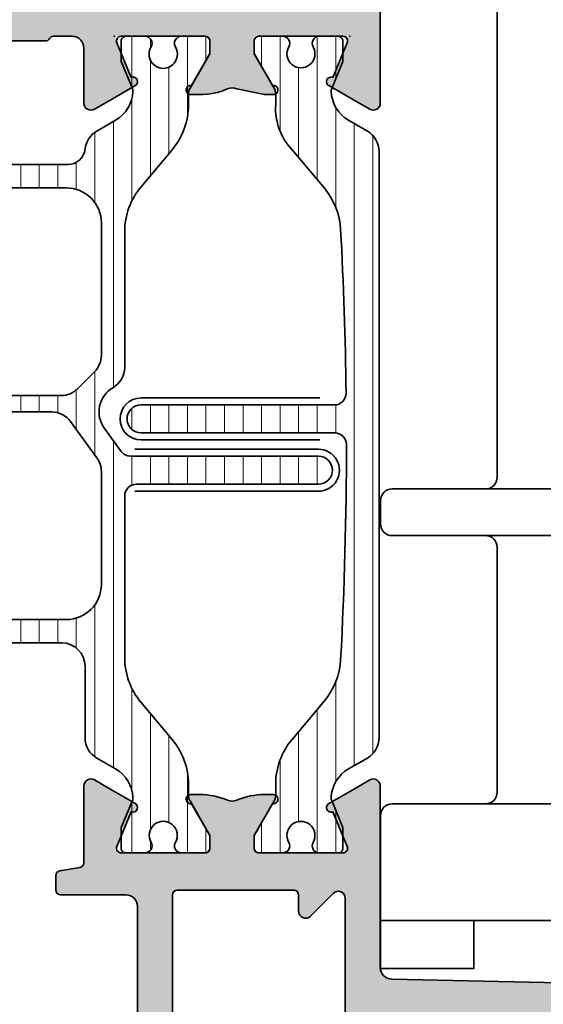
# Model space of a CAD drawing. Extents: x -5166 to -258, y -5110 to 3401.
# Drawn here: x -1939 to -1917, y -3086 to -3043 of the extents above; entities that cross this region are included whole.
import ezdxf

# ---------------------------------------------------------------- set-up
doc = ezdxf.new("R2010")
doc.units = 0
doc.header["$LTSCALE"] = 5
doc.header["$MEASUREMENT"] = 0
doc.layers.get('0').update_dxf_attribs({"linetype": 'CONTINUOUS'})
for name, color, linetype, lineweight in [('Al_Gaskets', 2, 'CONTINUOUS', 35), ('Al_Hatch', 7, 'CONTINUOUS', 18), ('Al_Insert_points', 6, 'CONTINUOUS', 25), ('Al_Profiles', 2, 'CONTINUOUS', 35), ('Al_Thermal_break', 2, 'CONTINUOUS', 35)]:
    doc.layers.add(name, color=color, linetype=linetype, lineweight=lineweight)
doc.layers.add('Al_Solid_Hatch', color=50, linetype='CONTINUOUS')

# ---------------------------------------------------------------- blocks, each defined once
blk = doc.blocks.new('5000449-_')
at = {"layer": 'Al_Hatch'}
h = blk.add_hatch(dxfattribs=at)
h.set_pattern_fill('ANSI31', color=256, scale=0.25, angle=135, style=0)
h.set_pattern_definition([(180, (0, 0), (-1.408107571515549e-16, -0.79375), [])])
edge = h.paths.add_edge_path()
edge.add_line((7.799622544093543, 13.76628125508002), (7.334796453512743, 12.96117503281313))
edge.add_arc((6.035760672143645, 13.71117653712786), 1.499998739249993, 272.69679416985593, 329.9999058465859, ccw=False)
edge.add_arc((6.092221095300081, 12.51250336925553), 0.2999965964354605, 247.4998109371611, 272.6968611308427, ccw=False)
edge.add_line((5.977416453512594, 12.23534303281305), (4.816320453512551, 12.7162830328132))
edge.add_line((4.816320453512551, 12.7162830328132), (3.935756453512502, 12.71628303281297))
edge.add_arc((3.935756304097487, 12.51628318222817), 0.1999998505848584, 89.99995719571912, 180.0000428042809)
edge.add_line((3.735756453512684, 12.51628303281315), (3.735756453512684, 11.69570703281308))
edge.add_arc((4.035756632818865, 11.69570696451609), 0.3000001793061886, 179.9999869562443, 299.9999406859547)
edge.add_arc((4.485756957647643, 10.91628303281331), 0.6000009082805213, -120.00000551271631, 120.0000055127413, ccw=False)
edge.add_arc((4.035756632819052, 10.1368591011102), 0.300000179306377, 60.00005931405718, 180.0000130437621)
edge.add_line((3.735756453512684, 10.13685903281318), (3.735756453512684, 9.116283032813289))
edge.add_arc((3.935756304097572, 9.116282883398132), 0.1999998505849437, 179.9999571956784, 270.0000428042565)
edge.add_line((3.935756453512502, 8.916283032813244), (4.485756453512684, 8.916283032813244))
edge.add_line((4.485756453512684, 8.916283032813244), (5.961865108664986, 9.768516711635375))
edge.add_arc((6.211865537557293, 9.335504257364144), 0.5000000000003318, 89.99955175248141, 120.00005675056761, ccw=False)
edge.add_line((6.211869449254825, 9.835504257349175), (6.672667767255623, 9.835500652341597))
edge.add_arc((6.820018096783153, 12.43071850631615), 2.599397589673453, 266.7503701464619, 313.2491816060098)
edge.add_line((8.601054066501481, 10.53736732289305), (10.25077326306717, 11.92164609227736))
edge.add_arc((12.19820257743757, 9.575197463810353), 3.049311742099173, 93.38009287465837, 129.6908940899282, ccw=False)
edge.add_arc((21.23575654149336, -159.1851238882518), 172.0514069210646, 90.73478951592699, 93.07098696446758, ccw=False)
edge.add_arc((19.0357564535127, 12.35217589290257), 0.4999999999999405, 3.979039320256561e-13, 90.73478951589198, ccw=False)
edge.add_line((19.53575645351264, 12.35217589290257), (19.53575650940859, 4.066283032813425))
edge.add_arc((20.13575606116347, 4.066282584568166), 0.5999995517550443, 179.9999571956988, 270.0000428042578)
edge.add_arc((20.13575695765359, 4.066282584568336), 0.5999995517552144, 269.9999571956934, 360.0000428042849)
edge.add_line((20.73575650940864, 4.066283032813425), (20.73575645351269, 12.36628303281306))
edge.add_arc((21.23575645351223, 12.36628303281352), 0.4999999999995453, 90.00000002944228, 180.0000000000521, ccw=False)
edge.add_arc((21.22442536588337, -159.6078369336535), 172.4741203386776, 86.9327773078773, 89.99623582087042, ccw=False)
edge.add_arc((30.29142641286998, 9.621104443585516), 3.00245589826788, 50.015648100123315, 86.91336499955668, ccw=False)
edge.add_line((32.22073963193673, 11.92164610236457), (33.87045884052366, 10.53736732289305))
edge.add_arc((35.79748090038726, 12.83181691915914), 2.996316566887845, 229.9743617147639, 270.0256382852383)
edge.add_line((35.79882166958344, 9.835500652249966), (36.25964345778259, 9.835504257342127))
edge.add_arc((36.2596473694799, 9.335504257357092), 0.5000000000003356, 59.99994324943282, 90.00044824749273, ccw=False)
edge.add_line((36.50964779837221, 9.768516711628326), (37.98575645351269, 8.916283032813244))
edge.add_line((37.98575645351269, 8.916283032813244), (38.53575645351264, 8.916283032813016))
edge.add_arc((38.53575660292748, 9.116282883398217), 0.1999998505852564, 269.999957195768, 360.0000428042972)
edge.add_line((38.73575645351269, 9.116283032813289), (38.73575645351246, 10.13685903281318))
edge.add_arc((38.43575627420609, 10.1368591011102), 0.3000001793063738, 359.9999869562379, 479.9999406859433)
edge.add_arc((37.98575594937727, 10.91628303281318), 0.6000009082805213, 59.999994487283686, 300.0000055127414, ccw=False)
edge.add_arc((38.43575627420608, 11.69570696451643), 0.3000001793066085, 240.0000593140335, 360.0000130437357)
edge.add_line((38.73575645351269, 11.69570703281331), (38.73575645351269, 12.51628303281315))
edge.add_arc((38.53575660292766, 12.51628318222817), 0.1999998505850858, 359.9999571957192, 450.0000428042808)
edge.add_line((38.53575645351264, 12.7162830328132), (37.65519245351259, 12.7162830328132))
edge.add_line((37.65519245351259, 12.7162830328132), (36.49409645351255, 12.23534303281305))
edge.add_arc((36.37929181172494, 12.51250336925606), 0.2999965964359975, 267.3031388691418, 292.50018906282133, ccw=False)
edge.add_arc((36.43575223488175, 13.71117653712787), 1.499998739250024, 210.0000941534138, 267.3032058301256, ccw=False)
edge.add_line((35.13671645351263, 12.96117503281313), (34.67189036293092, 13.76628125508025))
edge.add_arc((33.80586393277432, 13.26628303281311), 1.000000000000044, 29.99988238620893, 89.99999999999878)
edge.add_line((33.80586393277434, 14.26628303281315), (8.665648974250352, 14.26628303281315))
edge.add_arc((8.665648974250326, 13.26628303281302), 1.000000000000128, 89.99999999999858, 150.0001176138034)
at = {"layer": 'Al_Insert_points'}
for p in [(3.735756957647644, 10.91628303281154), (38.73575594938136, 10.9162830328116)]:
    blk.add_point(p, dxfattribs=at)
at = {"layer": 'Al_Thermal_break'}
blk.add_lwpolyline([(7.799622544093543, 13.76628125508002), (7.334796453512743, 12.96117503281313, -0.2553760000000451), (6.106336453512702, 12.21283903281325, -0.1103879999999736), (5.977416453512594, 12.23534303281305), (4.816320453512551, 12.7162830328132), (3.935756453512502, 12.71628303281297, 0.4142139999999379), (3.735756453512684, 12.51628303281315), (3.735756453512684, 11.69570703281308, 0.5773500000000247), (4.185756453512274, 11.43589903281329, -1.732050999999429), (4.185756453512502, 10.3966670328132, 0.5773499999999931), (3.735756453512684, 10.13685903281318), (3.735756453512684, 9.116283032813289, 0.4142140000000211), (3.935756453512502, 8.916283032813244), (4.485756453512684, 8.916283032813244), (5.961865108664986, 9.768516711635375, -0.1316547392492529), (6.211869449254825, 9.835504257349175), (6.672667767255623, 9.835500652341597, 0.2057198731865205), (8.601054066501481, 10.53736732289305), (10.25077326306717, 11.92164609227736, -0.1597748852406264), (12.01841656991762, 12.61920454198937, -0.01019393744704342), (19.02934438109849, 12.85213477653931, -0.4179747782497513), (19.53575645351264, 12.35217589290257), (19.53575650940859, 4.066283032813425, 0.414213999999924), (20.13575650940827, 3.466283032813289, 0.4142140000000906), (20.73575650940864, 4.066283032813425), (20.73575645351269, 12.36628303281306, -0.414213562222854), (21.2357564532553, 12.86628303281306, -0.01336765554303905), (30.4530963217266, 12.61920455225665, -0.1624022435570057), (32.22073963193673, 11.92164610236457), (33.87045884052366, 10.53736732289305, 0.176557682288933), (35.79882166958344, 9.835500652249966), (36.25964345778259, 9.835504257342127, -0.1316547392491363), (36.50964779837221, 9.768516711628326), (37.98575645351269, 8.916283032813244), (38.53575645351264, 8.916283032813016, 0.4142139999997712), (38.73575645351269, 9.116283032813289), (38.73575645351246, 10.13685903281318, 0.5773499999999931), (38.28575645351264, 10.3966670328132, -1.732050999999431), (38.28575645351241, 11.43589903281329, 0.5773499999999748), (38.73575645351269, 11.69570703281331), (38.73575645351269, 12.51628303281315, 0.4142139999999377), (38.53575645351264, 12.7162830328132), (37.65519245351259, 12.7162830328132), (36.49409645351255, 12.23534303281305, -0.1103879999999655), (36.36517645351221, 12.21283903281325, -0.2553759999999606), (35.13671645351263, 12.96117503281313), (34.67189036293092, 13.76628125508025, 0.2679497424633346), (33.80586393277434, 14.26628303281315), (8.66564897425035, 14.26628303281315, 0.2679497424634046)], format="xyb", close=True, dxfattribs=at)
at = {"layer": 'Al_Thermal_break', "color": 5}
blk.add_lwpolyline([(19.23575645534754, 11.73217589273075), (19.23575650940836, 4.066282585877007, 1), (21.03575650940864, 4.066282584568961), (21.03575645538806, 11.73217589011563)], format="xyb", dxfattribs=at)
blk = doc.blocks.new('P-70496block', base_point=(200, 180))
at = {"layer": 'Al_Solid_Hatch'}
h = blk.add_hatch(color=256, dxfattribs=at)
edge = h.paths.add_edge_path(flags=16)
edge.add_arc((226.5999999999999, 179.5988706403509), 0.1999999999999445, 14.47751218588694, 89.99999999995114)
edge.add_line((226.6, 179.7988706403509), (203.4872983346206, 179.7988706403509))
edge.add_arc((203.4872983346207, 179.5988706403509), 0.1999999999999318, 90.00000000004887, 165.522487814113)
edge.add_arc((203.1, 179.6988706403508), 0.1999999999999872, 270, 345.52248781406576, ccw=False)
edge.add_line((203.1, 179.4988706403508), (202.0000000000001, 179.4988706403508))
edge.add_arc((202.0000000000001, 179.2988706403507), 0.2000000000000455, 90, 180)
edge.add_line((201.8, 179.2988706403507), (201.8000000000001, 178.1720757211076))
edge.add_arc((201.6000000000003, 178.1720757211078), 0.1999999999998181, 299.99999999994543, 359.99999999993486, ccw=False)
edge.add_arc((201.8000000000001, 177.8256655595941), 0.2000000000000513, 120.0000000000178, 180.0000000000082)
edge.add_line((201.6, 177.8256655595941), (201.6, 169.2720757211077))
edge.add_arc((201.8000000000001, 169.2720757211077), 0.2000000000000455, 179.9999999999919, 239.9999999999822)
edge.add_arc((201.6000000000001, 168.925665559594), 0.1999999999999026, 4.0813574742060155e-11, 60.00000000002342, ccw=False)
edge.add_line((201.8, 168.9256655595941), (201.8, 167.2988706403507))
edge.add_arc((202, 167.2988706403508), 0.1999999999999886, 180.0000000000163, 270.0000000000163)
edge.add_line((202.0000000000001, 167.0988706403508), (228.1, 167.0988706403508))
edge.add_arc((228.1000000000001, 167.2988706403508), 0.1999999999999602, 269.9999999999919, 359.9999999999918)
edge.add_line((228.3, 167.2988706403507), (228.3, 179.2988706403507))
edge.add_arc((228.1, 179.2988706403508), 0.1999999999999886, 359.9999999999837, 449.9999999999837)
edge.add_line((228.1, 179.4988706403508), (226.9872983346205, 179.4988706403508))
edge.add_line((226.9872983346205, 179.4988706403508), (226.7936491673102, 179.6488706403508))
edge = h.paths.add_edge_path()
edge.add_line((197.5000000000001, 176.3376568449347), (197.5000000000001, 176.7150071141245))
edge.add_arc((197.7, 176.7150071141245), 0.1999999999999886, -8.529298567553894, 180, ccw=False)
edge.add_line((197.897788030152, 176.6853440878359), (199.26, 175.8988706403509))
edge.add_line((199.26, 175.8988706403509), (199.8, 175.8988706403509))
edge.add_arc((199.8000000000001, 176.0988706403508), 0.1999999999999318, 269.9999999999837, 360)
edge.add_line((200, 176.0988706403508), (200.0000000000001, 179.7006788474669))
edge.add_arc((199.8, 179.7006788474669), 0.2000000000000171, 359.9999999999918, 472.4999999999994)
edge.add_line((199.723463313527, 179.8854547539692), (198.2419092408111, 179.2717749636611))
edge.add_arc((198.0571333343088, 179.1952382771881), 0.1999999999999988, -157.50000000000807, 22.49999999999193, ccw=False)
edge.add_line((197.8723574278065, 179.1187015907151), (197.2364085696209, 180.2201973241079))
edge.add_line((197.2364085696209, 180.2201973241079), (196.8734438612558, 180.8488706403508))
edge.add_arc((197.1332514823911, 180.9988706403508), 0.2999999999999443, 90, 210.0000000000011, ccw=False)
edge.add_line((197.1332514823911, 181.2988706403507), (211.3, 181.2988706403509))
edge.add_arc((211.3, 181.7988706403509), 0.5, 270, 360)
edge.add_line((211.8, 181.7988706403509), (211.8, 185.0988706403508))
edge.add_arc((212.8, 185.0988706403508), 1, 90, 180, ccw=False)
edge.add_line((212.8, 186.0988706403508), (213.9612505430063, 186.0988706403508))
edge.add_arc((213.9612505430063, 184.2988706403509), 1.799999999999898, 25.944479772370187, 89.99999999999733, ccw=False)
edge.add_arc((215.4, 184.9988706403508), 0.2000000000000545, -89.99999999999193, 25.94447977239139, ccw=False)
edge.add_line((215.4, 184.7988706403507), (214, 184.7988706403507))
edge.add_arc((214, 184.2988706403507), 0.5, 90, 180)
edge.add_line((213.5, 184.2988706403507), (213.5, 181.7988706403507))
edge.add_arc((214, 181.7988706403507), 0.5, 180, 270)
edge.add_line((214, 181.2988706403507), (227.5, 181.2988706403507))
edge.add_arc((227.5, 181.7988706403507), 0.5, 270, 360)
edge.add_line((228, 181.7988706403507), (228, 184.2988706403507))
edge.add_arc((227.5, 184.2988706403507), 0.5, 0, 90)
edge.add_line((227.5, 184.7988706403507), (225.8000000000001, 184.7988706403507))
edge.add_arc((225.8000000000001, 184.9988706403508), 0.2000000000000455, 157.1146195238466, 270.00000000000813, ccw=False)
edge.add_arc((227.4583123951777, 184.2988706403507), 2.000000000000011, 89.9999999999992, 157.11461952384, ccw=False)
edge.add_line((227.4583123951777, 186.2988706403507), (228.8, 186.2988706403507))
edge.add_arc((228.8, 185.2988706403507), 1, 0, 90, ccw=False)
edge.add_line((229.8, 185.2988706403507), (229.8, 145.2988706403507))
edge.add_arc((227.8, 145.2988706403507), 2, -90, 0, ccw=False)
edge.add_line((227.8, 143.2988706403507), (226.3, 143.2988706403507))
edge.add_arc((226.3, 143.7988706403507), 0.5, 180, 270, ccw=False)
edge.add_line((225.8, 143.7988706403507), (225.8, 145.1988706403508))
edge.add_arc((226.3, 145.1988706403508), 0.5, 90, 180, ccw=False)
edge.add_line((226.3, 145.6988706403508), (226.6, 145.6988706403508))
edge.add_arc((226.6, 145.4988706403508), 0.2000000000000171, -8.071765478234738e-12, 89.99999999999193, ccw=False)
edge.add_line((226.8, 145.4988706403508), (226.8, 144.9988706403508))
edge.add_arc((227.3, 144.9988706403508), 0.5, 180, 270)
edge.add_line((227.3, 144.4988706403508), (227.9, 144.4988706403508))
edge.add_arc((227.9, 144.9988706403508), 0.5, 270, 360)
edge.add_line((228.4, 144.9988706403508), (228.4, 149.0988706403508))
edge.add_arc((227.9, 149.0988706403508), 0.5, 0, 90)
edge.add_line((227.9, 149.5988706403508), (227.3, 149.5988706403508))
edge.add_arc((227.3, 149.0988706403508), 0.5, 90, 180)
edge.add_line((226.8, 149.0988706403508), (226.8, 148.7988706403507))
edge.add_arc((226.6000000000001, 148.7988706403508), 0.1999999999999602, 269.99999999999187, 359.99999999999187, ccw=False)
edge.add_line((226.6, 148.5988706403508), (226.3, 148.5988706403508))
edge.add_arc((226.3, 149.0988706403508), 0.5, 180, 270, ccw=False)
edge.add_line((225.8, 149.0988706403508), (225.8, 149.8988706403508))
edge.add_arc((226.3, 149.8988706403508), 0.5, 90, 180, ccw=False)
edge.add_line((226.3, 150.3988706403508), (227.5, 150.3988706403508))
edge.add_arc((227.5, 150.8988706403508), 0.5, 270, 360)
edge.add_line((228, 150.8988706403508), (228, 163.7988706403507))
edge.add_arc((226.5, 163.7988706403507), 1.5, 0, 90)
edge.add_line((226.5, 165.2988706403507), (224.3, 165.2988706403507))
edge.add_arc((224.3, 164.7988706403507), 0.5, 90, 180)
edge.add_line((223.8, 164.7988706403507), (223.8, 161.2988706403507))
edge.add_arc((223.3, 161.2988706403507), 0.5, -90, 0, ccw=False)
edge.add_line((223.3, 160.7988706403507), (219.8, 160.7988706403507))
edge.add_arc((219.8, 161.2988706403507), 0.5, 180, 270, ccw=False)
edge.add_line((219.3, 161.2988706403507), (219.3, 161.7988706403507))
edge.add_arc((219.8, 161.7988706403507), 0.5, 90, 180, ccw=False)
edge.add_line((219.8, 162.2988706403507), (221.3, 162.2988706403507))
edge.add_arc((221.3, 162.7988706403507), 0.5, 270, 360)
edge.add_line((221.8, 162.7988706403507), (221.8, 164.5060503173243))
edge.add_arc((222.8, 164.5060503173242), 0.9999999999999432, 147.7957724960601, 179.9999999999967, ccw=False)
edge.add_arc((221.7, 165.1988706403508), 0.2999999999994646, 327.7957724960684, 482.2042275039408)
edge.add_arc((221.0071796769734, 166.2988706403508), 1.000000000000068, 270, 302.2042275039392, ccw=False)
edge.add_line((221.0071796769734, 165.2988706403507), (202.5928203230274, 165.2988706403507))
edge.add_arc((202.5928203230279, 166.2988706403505), 0.9999999999997726, 237.795772496008, 269.99999999997067, ccw=False)
edge.add_arc((201.9000000000002, 165.1988706403508), 0.3000000000000134, 57.79577249604459, 212.2042275039554)
edge.add_arc((200.8000000000001, 164.5060503173236), 0.9999999999998853, -1.5916157281026244e-12, 32.2042275039592, ccw=False)
edge.add_line((201.8, 164.5060503173236), (201.8, 162.7988706403507))
edge.add_arc((202.3, 162.7988706403507), 0.5, 180, 270)
edge.add_line((202.3, 162.2988706403507), (203.8, 162.2988706403507))
edge.add_arc((203.8, 161.7988706403507), 0.5, 0, 90, ccw=False)
edge.add_line((204.3, 161.7988706403507), (204.3, 161.2988706403507))
edge.add_arc((203.8, 161.2988706403507), 0.5, -90, 0, ccw=False)
edge.add_line((203.8, 160.7988706403507), (200.3, 160.7988706403507))
edge.add_arc((200.3, 161.2988706403507), 0.5, 180, 270, ccw=False)
edge.add_line((199.8, 161.2988706403507), (199.8, 166.9524604788372))
edge.add_arc((199.9999999999999, 166.9524604788371), 0.1999999999999034, 119.99999999995839, 179.9999999999511, ccw=False)
edge.add_arc((199.8000000000001, 167.2988706403507), 0.1999999999999206, 300.0000000000018, 360)
edge.add_line((200.0000000000001, 167.2988706403507), (200, 168.0988706403508))
edge.add_arc((199.5, 168.0988706403508), 0.5, 0, 90)
edge.add_line((199.5, 168.5988706403508), (197.1332514823911, 168.5988706403508))
edge.add_arc((197.1332514823911, 168.8988706403508), 0.2999999999999545, 150.0000000000016, 270.0000000000054, ccw=False)
edge.add_line((196.8734438612558, 169.0488706403507), (197.236408569621, 169.6775439565938))
edge.add_line((197.236408569621, 169.6775439565938), (197.8723574278065, 170.7790396899866))
edge.add_arc((198.0571333343088, 170.7025030035136), 0.1999999999999988, -22.49999999999193, 157.5000000000082, ccw=False)
edge.add_line((198.2419092408111, 170.6259663170406), (199.723463313527, 170.0122865267325))
edge.add_arc((199.8, 170.1970624332348), 0.2000000000000097, 247.5000000000006, 360.0000000000081)
edge.add_line((200.0000000000001, 170.1970624332348), (200.0000000000001, 173.7988706403507))
edge.add_arc((199.8, 173.7988706403508), 0.2000000000000171, 359.9999999999918, 449.9999999999919)
edge.add_line((199.8000000000001, 173.9988706403508), (199.26, 173.9988706403508))
edge.add_line((199.26, 173.9988706403508), (197.897788030152, 173.2123971928658))
edge.add_arc((197.7, 173.1827341665771), 0.1999999999999905, -180, 8.52929856755378, ccw=False)
edge.add_line((197.5000000000001, 173.1827341665771), (197.5000000000001, 173.5600844357668))
edge.add_arc((200.5000000000001, 173.5600844357666), 3.000000000000057, 156.6219631993563, 179.9999999999957, ccw=False)
edge.add_arc((197.2873262104663, 174.9488706403508), 0.5000000000000511, 336.621963199356, 383.3780368006439)
edge.add_line((197.7462796089712, 175.1472686695771), (197.5000000000001, 176.3376568449347))
at = {"layer": 'Al_Insert_points'}
for p in [(200, 180), (200.0000000000001, 169.8977412807017)]:
    blk.add_point(p, dxfattribs=at)
at = {"layer": 'Al_Profiles'}
blk.add_lwpolyline([(199.8, 161.2988706403507), (199.8, 166.9524604788372, -0.2679491924310886), (199.9000000000001, 167.1256655595939, 0.267949192431114), (200.0000000000001, 167.2988706403507), (200, 168.0988706403508, 0.414213562373095), (199.5, 168.5988706403508), (197.1332514823911, 168.5988706403508, -0.5773502691896479), (196.8734438612558, 169.0488706403507), (197.236408569621, 169.6775439565938), (197.8723574278065, 170.7790396899866, -1), (198.2419092408111, 170.6259663170406), (199.723463313527, 170.0122865267325, 0.5345111359508338), (200.0000000000001, 170.1970624332348), (200.0000000000001, 173.7988706403507, 0.414213562373095), (199.8000000000001, 173.9988706403508), (199.26, 173.9988706403508), (197.897788030152, 173.2123971928658, -1.077346414760817), (197.5000000000001, 173.1827341665771), (197.5000000000001, 173.5600844357668, -0.1023612051553856), (197.7462796089712, 174.7504726111245, 0.2068901674843058), (197.7462796089712, 175.1472686695771), (197.7462796089712, 175.1472686695771), (197.5000000000001, 176.3376568449347), (197.5000000000001, 176.3376568449347), (197.5000000000001, 176.7150071141245), (197.5000000000001, 176.7150071141245, -1.077346414760817), (197.897788030152, 176.6853440878359), (197.897788030152, 176.6853440878359), (199.26, 175.8988706403509), (199.26, 175.8988706403509), (199.8, 175.8988706403509), (199.8, 175.8988706403509, 0.4142135623731783), (200, 176.0988706403508), (200, 176.0988706403508), (200.0000000000001, 179.7006788474669), (200.0000000000001, 179.7006788474669, 0.5345111359508338), (199.723463313527, 179.8854547539692), (199.723463313527, 179.8854547539692), (198.2419092408111, 179.2717749636611), (198.2419092408111, 179.2717749636611, -0.9999999999999999), (197.8723574278065, 179.1187015907151), (197.8723574278065, 179.1187015907151), (197.2364085696209, 180.2201973241079), (196.8734438612558, 180.8488706403508), (196.8734438612558, 180.8488706403508, -0.5773502691896324), (197.1332514823911, 181.2988706403507), (197.1332514823911, 181.2988706403507), (211.3, 181.2988706403509, 0.414213562373095)], format="xyb", dxfattribs=at)
blk = doc.blocks.new('0171831-_')
at = {"layer": 'Al_Solid_Hatch', "ltscale": 0.25}
h = blk.add_hatch(color=256, dxfattribs=at)
h.dxf.hatch_style = 1
edge = h.paths.add_edge_path()
edge.add_arc((72.12661462856477, 116.6614401861274), 0.5, 0, 90, ccw=False)
edge.add_line((72.62661462856477, 116.6614401861274), (72.62661462856477, 113.8614401861273))
edge.add_arc((72.82661462856458, 113.8614401861273), 0.1999999999998181, 180, 270)
edge.add_line((72.82661462856458, 113.6614401861274), (73.45719587755252, 113.6614401861274))
edge.add_arc((73.45719587755248, 113.8614401861274), 0.2000000000000059, 270.0000000000132, 350.537892429125)
edge.add_line((73.65447478548936, 113.8285611276976), (73.79876447163997, 114.6943192445573))
edge.add_arc((73.99604337957663, 114.6614401861275), 0.1999999999997813, 89.9999999999481, 170.5378924291139, ccw=False)
edge.add_line((73.9960433795768, 114.8614401861273), (77.29336314617353, 114.8614401861273))
edge.add_arc((77.29336314617359, 115.1614401861273), 0.3000000000000518, 269.9999999999891, 389.999999999993)
edge.add_line((77.55317076730898, 115.3114401861273), (77.19020605894366, 115.9401135023704))
edge.add_line((77.19020605894366, 115.9401135023704), (76.554257200758, 117.0416092357631))
edge.add_arc((76.36948129425582, 116.9650725492901), 0.1999999999999201, 22.50000000000121, 202.5000000000012)
edge.add_line((76.18470538775364, 116.8885358628172), (74.70315131503753, 116.2748560725092))
edge.add_arc((74.6266146285646, 116.4596319790113), 0.1999999999998695, 179.9999999999902, 292.4999999999918, ccw=False)
edge.add_line((74.42661462856472, 116.4596319790114), (74.42661462856472, 120.0614401861273))
edge.add_arc((74.62661462856477, 120.0614401861273), 0.2000000000000455, 90.00000000006509, 180, ccw=False)
edge.add_line((74.62661462856454, 120.2614401861273), (75.1666146285645, 120.2614401861273))
edge.add_line((75.1666146285645, 120.2614401861273), (76.5288265984127, 119.4749667386422))
edge.add_arc((76.72661462856472, 119.4453037123537), 0.2000000000000092, 171.4707014324791, 360.0000000000007)
edge.add_line((76.92661462856472, 119.4453037123537), (76.9266146285645, 119.8226539815434))
edge.add_arc((73.9266146285645, 119.8226539815434), 3.000000000000007, 359.9999999999994, 383.3780368006386)
edge.add_arc((77.13928841809843, 121.2114401861274), 0.5000000000001519, 156.6219631993539, 203.3780368006461, ccw=False)
edge.add_arc((73.92661462856474, 122.6002263907119), 2.999999999999993, 336.6219631993504, 359.9999999999907)
edge.add_line((76.92661462856472, 122.6002263907114), (76.92661462856472, 122.9775766599011))
edge.add_arc((76.72661462856472, 122.9775766599011), 0.2000000000000099, 359.9999999999995, 548.5292985675206)
edge.add_line((76.5288265984127, 122.9479136336126), (75.16661462856473, 122.1614401861274))
edge.add_line((75.16661462856473, 122.1614401861274), (74.62661462856454, 122.1614401861274))
edge.add_arc((74.62661462856477, 122.3614401861275), 0.2000000000000455, 180, 269.99999999993486, ccw=False)
edge.add_line((74.42661462856472, 122.3614401861275), (74.42661462856472, 125.9632483932436))
edge.add_arc((74.62661462856471, 125.9632483932436), 0.1999999999999815, 67.49999999998653, 179.9999999999878, ccw=False)
edge.add_line((74.70315131503776, 126.1480242997458), (76.18470538775364, 125.5343445094376))
edge.add_arc((76.36948129425582, 125.4578078229646), 0.1999999999999201, 157.4999999999988, 337.4999999999988)
edge.add_line((76.554257200758, 125.3812711364916), (77.19020605894366, 126.4827668698844))
edge.add_line((77.19020605894366, 126.4827668698844), (77.55317076730876, 127.1114401861273))
edge.add_arc((77.29336314617353, 127.2614401861273), 0.2999999999999529, 329.9999999999744, 450)
edge.add_line((77.29336314617353, 127.5614401861273), (69.51562878861387, 127.5614401861273))
edge.add_arc((69.51562878861382, 128.0614401861271), 0.4999999999998153, 181.2730423306842, 270.0000000000053, ccw=False)
edge.add_line((69.01575220208497, 128.0503317100806), (68.82661462856458, 136.5614401861275))
edge.add_line((68.82661462856458, 136.5614401861275), (68.82661462856458, 139.0614401861275))
edge.add_arc((69.32661462856458, 139.0614401861275), 0.5, 90, 180, ccw=False)
edge.add_line((69.32661462856458, 139.5614401861275), (70.22661462856468, 139.5614401861275))
edge.add_arc((70.22661462856468, 139.3614401861275), 0.2000000000000455, 0, 90, ccw=False)
edge.add_line((70.42661462856472, 139.3614401861275), (70.42661462856472, 138.4614401861274))
edge.add_arc((70.8266146285647, 138.4614401861274), 0.3999999999999773, 180, 360)
edge.add_line((71.22661462856468, 138.4614401861274), (71.22661462856468, 141.5614401861275))
edge.add_arc((70.72661462856468, 141.5614401861275), 0.5, 0, 90)
edge.add_line((70.72661462856468, 142.0614401861275), (70.42661462856472, 142.0614401861275))
edge.add_arc((70.42661462856472, 141.8614401861275), 0.2000000000000455, 90, 180.0000000000651)
edge.add_line((70.22661462856468, 141.8614401861273), (70.22661462856468, 141.2614401861273))
edge.add_arc((69.72661462856468, 141.2614401861273), 0.5, -90, 0, ccw=False)
edge.add_line((69.72661462856468, 140.7614401861273), (69.12661462856477, 140.7614401861273))
edge.add_arc((69.12661462856477, 141.2614401861273), 0.5, 180, 270, ccw=False)
edge.add_line((68.62661462856477, 141.2614401861273), (68.62661462856477, 145.8614401861273))
edge.add_arc((69.12661462856477, 145.8614401861273), 0.5, 90, 180, ccw=False)
edge.add_line((69.12661462856477, 146.3614401861273), (69.72661462856468, 146.3614401861273))
edge.add_arc((69.72661462856468, 145.8614401861273), 0.5, 0, 90, ccw=False)
edge.add_line((70.22661462856468, 145.8614401861273), (70.22661462856468, 145.2614401861273))
edge.add_arc((70.42661462856472, 145.2614401861273), 0.2000000000000455, 180, 270)
edge.add_line((70.42661462856472, 145.0614401861273), (70.72661462856468, 145.0614401861275))
edge.add_arc((70.72661462856468, 145.5614401861275), 0.5, 270, 360)
edge.add_line((71.22661462856468, 145.5614401861275), (71.22661462856468, 147.0614401861275))
edge.add_arc((70.72661462856468, 147.0614401861275), 0.5, 0, 90)
edge.add_line((70.72661462856468, 147.5614401861275), (67.72661462856468, 147.5614401861273))
edge.add_arc((67.72661462856468, 147.0614401861273), 0.5, 90, 180)
edge.add_line((67.22661462856468, 147.0614401861273), (67.22661462856468, 142.145158712552))
edge.add_arc((67.0266146285647, 142.1451587125521), 0.1999999999999833, 292.49999999997465, 359.9999999999735, ccw=False)
edge.add_line((67.10315131503762, 141.9603828060498), (52.17907472840693, 135.7786278779726))
edge.add_arc((52.75309987695455, 134.3928085792057), 1.499999999999952, 112.5, 179.9999999999974)
edge.add_line((51.2530998769546, 134.3928085792058), (51.25309987695483, 124.0614401861275))
edge.add_arc((51.75309987695483, 124.0614401861275), 0.5, 180, 270)
edge.add_line((51.75309987695483, 123.5614401861275), (52.00060609589855, 123.5614401861275))
edge.add_arc((52.00060609589852, 124.0614401861276), 0.5000000000000657, 270.000000000004, 354.2894068624959)
edge.add_line((52.49812469100358, 124.011688326617), (52.60807506290576, 125.1111920456382))
edge.add_arc((53.1055936580107, 125.0614401861276), 0.4999999999999668, 89.99999999999119, 174.28940686248, ccw=False)
edge.add_line((53.10559365801078, 125.5614401861275), (62.42661462856473, 125.5614401861273))
edge.add_arc((62.42661462856473, 124.0614401861273), 1.5, 0, 90, ccw=False)
edge.add_line((63.92661462856473, 124.0614401861273), (63.92661462856473, 115.2614401861273))
edge.add_arc((64.42661462856472, 115.2614401861273), 0.5, 180, 270)
edge.add_line((64.42661462856472, 114.7614401861273), (64.92661462856472, 114.7614401861273))
edge.add_arc((64.92661462856472, 115.2614401861273), 0.5, 270, 360)
edge.add_line((65.42661462856472, 115.2614401861273), (65.42661462856472, 116.6614401861274))
edge.add_arc((65.92661462856472, 116.6614401861274), 0.5, 90, 180, ccw=False)
edge.add_line((65.92661462856472, 117.1614401861274), (72.12661462856477, 117.1614401861274))
edge = h.paths.add_edge_path(flags=16)
edge.add_line((72.62661462856454, 118.6614401861274), (65.62661462856454, 118.6614401861274))
edge.add_arc((65.62661462856454, 118.8614401861272), 0.1999999999998039, 179.9999999999959, 270.0000000000041, ccw=False)
edge.add_line((65.42661462856472, 118.8614401861273), (65.42661462856472, 123.8614401861273))
edge.add_arc((65.62661462856465, 123.8614401861274), 0.1999999999999318, 90.00000000003263, 180.0000000000326, ccw=False)
edge.add_line((65.62661462856454, 124.0614401861273), (66.3266205598527, 124.0614401861273))
edge.add_arc((66.32662055985263, 124.3614401861273), 0.2999999999999865, 270.0000000000146, 405.0000000000161)
edge.add_line((66.53875259420852, 124.5735722204833), (65.56301666292052, 125.5493081517713))
edge.add_arc((65.77514869727653, 125.7614401861273), 0.3000000000000346, 89.99999999999358, 224.9999999999938, ccw=False)
edge.add_line((65.77514869727656, 126.0614401861273), (72.47809055982634, 126.0614401861273))
edge.add_arc((72.47809055982631, 125.7614401861274), 0.2999999999999243, -45.00029360318638, 89.99999999999193, ccw=False)
edge.add_line((72.69022150714227, 125.5493070647371), (71.71447774988451, 124.5735733075177))
edge.add_arc((71.92660869720054, 124.3614401861273), 0.3000000000000381, 134.9997063968045, 269.999999999983)
edge.add_line((71.92660869720044, 124.0614401861273), (72.62661462856454, 124.0614401861273))
edge.add_arc((72.62661462856454, 123.8614401861273), 0.2000000000000455, 0, 90, ccw=False)
edge.add_line((72.82661462856458, 123.8614401861273), (72.82661462856458, 118.8614401861273))
edge.add_arc((72.62661462856465, 118.8614401861274), 0.1999999999999389, 269.9999999999695, 359.9999999999654, ccw=False)
edge = h.paths.add_edge_path(flags=16)
edge.add_arc((67.02661462856469, 134.6685528986018), 0.2000000000000011, 314.99999999997306, 359.99999999997453, ccw=False)
edge.add_line((67.16803598480192, 134.5271315423644), (66.11447666292065, 133.4735722204832))
edge.add_arc((66.32660869727667, 133.2614401861272), 0.3000000000000334, 135.0000000000055, 270.0000000000071)
edge.add_line((66.3266086972767, 132.9614401861272), (67.02661462856463, 132.9614401861272))
edge.add_arc((67.02661462856474, 132.7614401861272), 0.1999999999999318, 3.26281224261038e-11, 90.00000000003263, ccw=False)
edge.add_line((67.22661462856468, 132.7614401861273), (67.22661462856468, 128.0614401861271))
edge.add_arc((66.72661462856468, 128.0614401861271), 0.5, -90, 0, ccw=False)
edge.add_line((66.72661462856468, 127.5614401861271), (53.25309987695459, 127.5614401861273))
edge.add_arc((53.2530998769546, 128.0614401861273), 0.5, 180, 269.9999999999999, ccw=False)
edge.add_line((52.7530998769546, 128.0614401861273), (52.7530998769546, 132.7614401861273))
edge.add_arc((52.95309987695453, 132.7614401861272), 0.1999999999999318, 89.99999999996737, 179.9999999999674, ccw=False)
edge.add_line((52.95309987695465, 132.9614401861272), (53.65310580824281, 132.9614401861272))
edge.add_arc((53.65310580824273, 133.2614401861271), 0.2999999999999865, 270.0000000000146, 405.0000000000161)
edge.add_line((53.86523784259862, 133.4735722204832), (53.10115392801936, 134.2376561350624))
edge.add_arc((53.24257528425672, 134.3790774912998), 0.200000000000075, 112.50000000000259, 225.0000000000043, ccw=False)
edge.add_line((53.16603859778366, 134.5638533978021), (66.95007794209164, 140.2733894384987))
edge.add_arc((67.0266146285647, 140.0886135319964), 0.1999999999999826, 1.2221335055073723e-11, 112.5000000000125, ccw=False)
edge.add_line((67.22661462856468, 140.0886135319965), (67.22661462856468, 134.6685528986017))
at = {"layer": 'Al_Insert_points', "ltscale": 0.25}
for p in [(74.42661477798038, 124.1614403355417), (74.42661477797992, 118.2614400367125)]:
    blk.add_point(p, dxfattribs=at)
at = {"layer": 'Al_Profiles'}
blk.add_lwpolyline([(65.92661462856472, 117.1614401861274), (72.12661462856477, 117.1614401861274, -0.414213562373095), (72.62661462856477, 116.6614401861274), (72.62661462856477, 113.8614401861273, 0.414213562373095), (72.82661462856458, 113.6614401861274), (73.45719587755252, 113.6614401861274, 0.3666304271189446), (73.65447478548936, 113.8285611276976), (73.79876447163997, 114.6943192445573, -0.3666304271192142), (73.9960433795768, 114.8614401861273), (77.29336314617353, 114.8614401861273, 0.5773502691896468), (77.55317076730898, 115.3114401861273), (77.55317076730898, 115.3114401861273), (77.19020605894366, 115.9401135023704), (77.19020605894366, 115.9401135023704), (76.554257200758, 117.0416092357631, 0.9999999999999999), (76.18470538775364, 116.8885358628172), (74.70315131503753, 116.2748560725092, -0.5345111359507985), (74.42661462856472, 116.4596319790114), (74.42661462856472, 120.0614401861273, -0.414213562372762), (74.62661462856454, 120.2614401861273), (75.1666146285645, 120.2614401861273), (76.5288265984127, 119.4749667386422, 1.077346414760513), (76.92661462856472, 119.4453037123537), (76.9266146285645, 119.8226539815434, 0.1023612051553853), (76.68033501959349, 121.013042156901, -0.2068901674843248), (76.68033501959349, 121.4098382153538, 0.1023612051553898), (76.92661462856472, 122.6002263907114), (76.92661462856472, 122.9775766599011, 1.077346414760513), (76.5288265984127, 122.9479136336126), (75.16661462856473, 122.1614401861274), (74.62661462856454, 122.1614401861274, -0.414213562372762), (74.42661462856472, 122.3614401861275), (74.42661462856472, 125.9632483932436, -0.5345111359507985), (74.70315131503776, 126.1480242997458), (76.18470538775364, 125.5343445094376, 0.9999999999999999), (76.554257200758, 125.3812711364916), (77.19020605894366, 126.4827668698844), (77.55317076730876, 127.1114401861273, 0.5773502691897733), (77.29336314617353, 127.5614401861273), (69.51562878861387, 127.5614401861273, -0.4077207045097499), (69.01575220208497, 128.0503317100806), (68.82661462856458, 136.5614401861275)], format="xyb", dxfattribs=at)
blk.add_lwpolyline([(72.62661462856454, 118.6614401861274), (65.62661462856454, 118.6614401861274, -0.4142135623731367), (65.42661462856472, 118.8614401861273), (65.42661462856472, 123.8614401861273, -0.414213562373095), (65.62661462856454, 124.0614401861273), (66.3266205598527, 124.0614401861273, 0.6681786379193086), (66.53875259420852, 124.5735722204833), (65.56301666292052, 125.5493081517713, -0.6681786379193011), (65.77514869727656, 126.0614401861273), (72.47809055982634, 126.0614401861273, -0.6681804909633215), (72.69022150714227, 125.5493070647371), (71.71447774988451, 124.5735733075177, 0.6681804909633215), (71.92660869720044, 124.0614401861273), (72.62661462856454, 124.0614401861273, -0.414213562373095), (72.82661462856458, 123.8614401861273), (72.82661462856458, 118.8614401861273, -0.4142135623730742)], format="xyb", close=True, dxfattribs=at)
blk = doc.blocks.new('A$C15CA5E6C')
at = {"layer": 'Al_Thermal_break'}
blk.add_lwpolyline([(1.794152834175691, -9.17128719412543), (0.8061073738537061, -8.453430147598851, -0.2400787590801283), (0.5999999999999659, -8.048921650411376), (0.5999999999999659, -2.842170943040401e-14, 0.4142135623731788), (-1.70530256582424e-13, 0.5999999999999943, 0.4142135623731785), (-0.600000000000307, -2.842170943040401e-14), (-0.600000000000307, -7.800000000000026, -0.4142135623731283), (-1.10000000000008, -8.300000000000026), (-8.02597244253019, -8.300000000000026, -0.1763269807084618), (-9.954335271589741, -7.598133329356997), (-11.5358497234235, -6.271084290079301, 0.1765576822889272), (-13.46421255248327, -5.569217619436266), (-13.92503434068243, -5.56922122452837), (-13.92503534894439, -5.569221224535411, -0.1316547392492675), (-14.17503968953423, -5.502233678821611), (-15.65114834468653, -4.64999999999948), (-16.20114834468671, -4.64999999999948, 0.4142140000000627), (-16.40114834468653, -4.849999999999525), (-16.40114834468653, -5.870575999999417, 0.5773499999999921), (-15.95114834468671, -6.130383999999438, -1.735366108841397), (-15.95114834468694, -7.169615999999522, 0.5773499999999014), (-16.40114834468653, -7.429423999999315), (-16.40114834468653, -8.249999999999389, 0.4142139999998965), (-16.20114834468671, -8.449999999999207), (-15.32058434468667, -8.449999999999434), (-14.15948834468662, -7.969059999999288, -0.1103879999999741), (-14.03056834468651, -7.946555999999489, -0.255376000000033), (-12.80210834468647, -8.69489199999937), (-12.33728225410545, -9.499998222266882, 0.2679497424634335), (-11.47125582394864, -10.00000000000001), (-8.400000000000034, -10.00000000000001, -0.4142135623730034), (-7.400000000000034, -10.99999999999967), (-7.40000000000299, -16.49999999999996, 0.4142135623731242), (-6.900000000003217, -17.00000000000023), (11.59999999999724, -17.00000000000833, 0.414213562373095), (13.09999999999786, -15.50000000000898), (13.09999999999997, -10.74061029671863, -0.3841745431324347), (13.77241105767513, -9.994634455267729, 0.24036551960803), (14.5349855647317, -9.499998222266484), (14.99981165531341, -8.694891999999427, -0.2553759999999652), (16.22827165531299, -7.946555999999433, -0.1103879999999631), (16.35719165531333, -7.969059999999288), (17.51828765531337, -8.449999999999434), (18.39885165531342, -8.449999999999491, 0.4142139999999377), (18.59885165531347, -8.249999999999389), (18.59885165531347, -7.429423999999543, 0.577349999999976), (18.14885165531319, -7.169615999999522, -1.777273005469877), (18.14885165531342, -6.130383999999495, 0.5773499999999802), (18.59885165531324, -5.870575999999417), (18.59885165531324, -4.849999999999525, 0.4142139999998128), (18.39885165531342, -4.649999999999253), (17.84885165531347, -4.64999999999948), (16.37274300017299, -5.502233678814505, -0.1316547392491374), (16.12273865958338, -5.569221224528363), (15.66191687138422, -5.569217619436259, 0.1765576822889272), (13.73355404232444, -6.271084290079287), (12.1520385822169, -7.598133329356827, -0.1763269807084835), (10.22367575315712, -8.300000000000026), (4.404107677192485, -8.300000000000026, 0.2679492239507413), (3.538082214591668, -8.800000101873035, -0.4454270384260774), (1.792867491691482, -9.170353338147626)], format="xyb", dxfattribs=at)
blk.add_lwpolyline([(-0.05491049982231289, -9.300000000000026), (-4.900000000000034, -9.300000000000026, 0.414213562372931), (-6.400000000000034, -10.79999999999917), (-6.400000000001967, -14.50000000000032, 0.4142135623731181), (-4.900000000002649, -16.00000000000111), (1.500000000001705, -16.00000000000391, 0.4142135623732173), (2.500000000002103, -15.00000000000391), (2.500000000002103, -11.42970860536457, 0.2400787590800989), (2.087785252294566, -10.62069161098963), (0.5328747524701498, -9.49098300562508, 0.1583844403245342)], format="xyb", close=True, dxfattribs=at)
at = {"layer": 'Al_Thermal_break', "linetype": 'Continuous'}
blk.add_lwpolyline([(12.09999999999832, -14.50000000000856), (12.09999999999997, -10.80000000000065, 0.4142135623732157), (10.59999999999997, -9.300000000000026), (4.924335261585043, -9.300000000000031, 0.198912367379657), (4.217228480398489, -9.592893218813481), (3.492893218815766, -10.31722848039619, 0.1989123673796617), (3.200000000002319, -11.02433526158275), (3.200000000002376, -15.00000000000509, 0.4142135623729631), (4.200000000001921, -16.00000000000509), (10.59999999999764, -16.00000000000789, 0.4142135623730953)], format="xyb", close=True, dxfattribs=at)
blk = doc.blocks.new('5000933-_')
at = {"layer": 'Al_Hatch'}
h = blk.add_hatch(dxfattribs=at)
h.set_pattern_fill('ANSI31', color=256, scale=0.25, angle=135)
h.set_pattern_definition([(180, (0, 0), (-1.665334536937735e-16, -0.79375), [])])
edge = h.paths.add_edge_path()
edge.add_line((18.19530067472701, 2.52128719412754), (17.20725521440503, 1.803430147600961))
edge.add_arc((17.50114784055125, 1.398921650413521), 0.4999999999999676, 126.0000000000014, 180.000000000004)
edge.add_line((17.00114784055129, 1.398921650413486), (17.00114784055129, -6.649999999997862))
edge.add_arc((16.40114784055129, -6.649999999997891), 0.5999999999999943, -90.00000000001359, 2.7853275241795927e-12, ccw=False)
edge.add_arc((16.40114784055101, -6.64999999999789), 0.5999999999999943, 179.9999999999973, 270.00000000001353, ccw=False)
edge.add_line((15.80114784055101, -6.649999999997862), (15.80114784055102, 1.150000000002136))
edge.add_arc((15.30114784055116, 1.150000000002278), 0.4999999999998579, 359.9999999999837, 449.9999999999902)
edge.add_line((15.30114784055124, 1.650000000002136), (8.375175398021133, 1.650000000002137))
edge.add_arc((8.375175398021135, -1.349999999997804), 2.999999999999941, 90.00000000000001, 129.9999999999993)
edge.add_line((6.446812568961581, 0.9481333293591083), (4.865298117127825, -0.3789157099185871))
edge.add_arc((2.938276057264261, 1.91553388634762), 2.996316566887914, 269.9743617147611, 310.0256382852342, ccw=False)
edge.add_line((2.936935288068046, -1.080782380561622), (2.476113499868891, -1.080778775469518))
edge.add_arc((2.476108579909384, -1.580778775447454), 0.5000000000002789, 89.99955175247977, 120.0000567505693)
edge.add_line((2.22610815101709, -1.147766321176277), (0.7499994958647882, -1.999999999998408))
edge.add_line((0.7499994958647882, -1.999999999998408), (0.1999994958646063, -1.999999999998408))
edge.add_arc((0.1999993464496619, -1.800000149413535), 0.1999998505849295, 179.9999571956743, 270.0000428042605, ccw=False)
edge.add_line((-5.041352117984843e-07, -1.799999999998363), (-5.041352117984843e-07, -0.7794239999984711))
edge.add_arc((0.2999996751711572, -0.7794239317014514), 0.3000001793063768, 60.00005931405718, 180.0000130437622, ccw=False)
edge.add_arc((0.7511478405517414, 1.657504005200693e-12), 0.6005756513245549, 239.9051597858683, 480.0948402141567)
edge.add_arc((0.2999996751710015, 0.7794239317044962), 0.3000001793062211, 179.9999869562548, 299.9999406859441, ccw=False)
edge.add_line((-5.041352117984843e-07, 0.779424000001427), (-5.041352117984843e-07, 1.600000000001501))
edge.add_arc((0.199999346449605, 1.600000149416502), 0.1999998505848726, 89.99995719572308, 180.0000428042768, ccw=False)
edge.add_line((0.1999994958646063, 1.800000000001319), (1.080563495864657, 1.800000000001546))
edge.add_line((1.080563495864657, 1.800000000001546), (2.241659495864701, 1.3190600000014))
edge.add_arc((2.356464137652187, 1.596220336443877), 0.2999965964354599, 247.499810937161, 272.6968611308426)
edge.add_arc((2.300003714495714, 2.794893504316266), 1.499998739250056, 272.6967941698572, 329.9999058465846)
edge.add_line((3.599039495864849, 2.044892000001482), (4.063865586445877, 2.849998222268994))
edge.add_arc((4.929892016602605, 2.350000000002091), 1.000000000000035, 89.99999999999551, 150.0001176138065, ccw=False)
edge.add_line((4.929892016602684, 3.350000000002126), (8.001147840551289, 3.350000000002126))
edge.add_arc((8.001147840551303, 4.350000000002112), 0.9999999999999858, 269.9999999999992, 359.9999999999812)
edge.add_line((9.001147840551289, 4.350000000001785), (9.001147840548333, 9.850000000002074))
edge.add_arc((9.50114784054833, 9.850000000002348), 0.4999999999999964, 90.00000000002558, 180.0000000000313, ccw=False)
edge.add_line((9.501147840548105, 10.35000000000234), (28.00114784054856, 10.35000000001044))
edge.add_arc((28.0011478405492, 8.85000000001045), 1.499999999999988, 2.4385826691286638e-11, 90.00000000002439, ccw=False)
edge.add_line((29.50114784054919, 8.85000000001109), (29.50114784055129, 4.090610296720737))
edge.add_arc((30.25114784055128, 4.090610296721088), 0.7499999999999929, 180.0000000000269, 264.0620174498137)
edge.add_arc((30.07010697512641, 2.350000000001485), 1.000000000000034, 29.99988238620722, 84.06201744979859, ccw=False)
edge.add_line((30.93613340528302, 2.849998222268592), (31.40095949586473, 2.044892000001536))
edge.add_arc((32.69999527723395, 2.79489350431618), 1.499998739250054, 210.0000941534093, 267.3032058301221)
edge.add_arc((32.64353485407691, 1.596220336444383), 0.2999965964360249, 267.3031388691665, 292.5001890628455)
edge.add_line((32.75833949586465, 1.319060000001397), (33.91943549586469, 1.800000000001543))
edge.add_line((33.91943549586469, 1.800000000001543), (34.79999949586474, 1.800000000001599))
edge.add_arc((34.79999964527973, 1.600000149416541), 0.1999998505851142, -4.2804289023479214e-05, 90.00004280427271, ccw=False)
edge.add_line((34.99999949586478, 1.600000000001497), (34.99999949586478, 0.7794240000016499))
edge.add_arc((34.69999931655818, 0.7794239317047688), 0.3000001793066083, -119.99994068596652, 1.3043735691553593e-05, ccw=False)
edge.add_arc((34.23443325738911, 1.546553775881654e-12), 0.6079332515347404, 58.72941291662195, 301.2705870834031)
edge.add_arc((34.69999931655817, -0.7794239317014329), 0.3000001793063969, -1.3043766500686615e-05, 119.99994068593651, ccw=False)
edge.add_line((34.99999949586456, -0.7794239999984756), (34.99999949586456, -1.799999999998367))
edge.add_arc((34.79999964527948, -1.800000149413568), 0.1999998505851285, -90.00004280420347, 4.2804333816093276e-05, ccw=False)
edge.add_line((34.79999949586474, -1.99999999999864), (34.24999949586478, -1.999999999998412))
edge.add_line((34.24999949586478, -1.999999999998412), (32.77389084072431, -1.147766321183386))
edge.add_arc((32.52389041183189, -1.580778775454588), 0.50000000000036, 59.9999432494203, 90.00044824748048)
edge.add_line((32.52388650013469, -1.080778775469529), (32.06306471193554, -1.080782380561633))
edge.add_arc((32.06172394273931, 1.915533886347601), 2.996316566887905, 229.974361714766, 270.0256382852391, ccw=False)
edge.add_line((30.13470188287576, -0.3789157099186049), (28.55318642276823, 0.9481333293589351))
edge.add_arc((26.62482359370846, -1.349999999997857), 2.999999999999991, 49.99999999999601, 90.00000000000011)
edge.add_line((26.62482359370845, 1.650000000002134), (20.80525551774381, 1.650000000002136))
edge.add_arc((20.80525551774382, 2.650000000002114), 0.9999999999999782, 209.9999932601355, 269.9999999999994, ccw=False)
edge.add_arc((18.89999988821286, 1.550000448246099), 1.199999551755162, 29.99999326008275, 126.0379291230741)
edge = h.paths.add_edge_path(flags=16)
edge.add_line((16.34623734072901, 2.650000000002136), (11.50114784055129, 2.650000000002136))
edge.add_arc((11.50114784055128, 4.150000000002129), 1.499999999999994, 180.0000000000323, 270.0000000000002, ccw=False)
edge.add_line((10.00114784055129, 4.150000000001283), (10.00114784054936, 7.85000000000243))
edge.add_arc((11.50114784054935, 7.850000000003224), 1.499999999999995, 90.00000000002592, 180.0000000000303, ccw=False)
edge.add_line((11.50114784054867, 9.350000000003218), (17.90114784055303, 9.350000000006018))
edge.add_arc((17.90114784055344, 8.350000000006027), 0.9999999999999911, -5.115907697472721e-13, 90.00000000002342, ccw=False)
edge.add_line((18.90114784055343, 8.350000000006018), (18.90114784055342, 4.779708605366681))
edge.add_arc((17.90114784055336, 4.779708605366726), 1.000000000000064, 306.00000000000114, 359.9999999999974, ccw=False)
edge.add_line((18.48893309284589, 3.970691610991738), (16.93402259302147, 2.840983005627191))
edge.add_arc((16.34623734072899, 3.650000000002133), 0.9999999999999979, 270.0000000000008, 306.00000000000034, ccw=False)
edge = h.paths.add_edge_path(flags=16)
edge.add_line((28.50114784054964, 7.85000000001067), (28.50114784055129, 4.150000000002759))
edge.add_arc((27.00114784055129, 4.150000000002137), 1.500000000000004, -89.99999999999989, 2.3703705664956942e-11, ccw=False)
edge.add_line((27.00114784055129, 2.650000000002134), (21.32548310213636, 2.650000000002141))
edge.add_arc((21.32548310213636, 3.650000000002151), 1.00000000000001, 225.0000000000004, 270.0000000000002, ccw=False)
edge.add_line((20.61837632094981, 2.942893218815591), (19.89404105936709, 3.6672284803983))
edge.add_arc((20.60114784055364, 4.374335261584841), 0.9999999999999968, 179.9999999999988, 224.9999999999996, ccw=False)
edge.add_line((19.60114784055364, 4.374335261584863), (19.6011478405537, 8.350000000007197))
edge.add_arc((20.6011478405537, 8.350000000007201), 1, 90.00000000002609, 180.0000000000002, ccw=False)
edge.add_line((20.60114784055325, 9.350000000007201), (27.00114784054896, 9.350000000009997))
edge.add_arc((27.00114784054964, 7.850000000009993), 1.500000000000004, 2.5920599000528455e-11, 90.00000000002592, ccw=False)
at = {"layer": 'Al_Insert_points'}
for p in [(0, 0), (35.00000000000364, 0)]:
    blk.add_point(p, dxfattribs=at)
at = {"layer": 'Al_Thermal_break', "color": 5}
blk.add_lwpolyline([(15.50114779103178, 1.221532981645765), (15.50114784055127, -6.649999998689815, 1), (17.30114784055154, -6.64999999999786), (17.30114779106889, 1.221532979030641)], format="xyb", dxfattribs=at)
at = {"xscale": -1, "rotation": 180}
blk.add_blockref('A$C15CA5E6C', (16.40114784055132, -6.64999999999789), dxfattribs=at)
blk = doc.blocks.new('3002061-_')
for name, p in [('0171831-_', (-867.5825090904896, 113.8409488821739)), ('P-70496block', (-758.1558944619253, 240.1035184279498))]:
    blk.add_blockref(name, p)
at = {"xscale": -1}
blk.add_blockref('5000449-_', (-754.4201378589974, 227.0861061849032), dxfattribs=at)
at = {"xscale": -1, "rotation": 180}
blk.add_blockref('5000933-_', (-793.1558938083745, 232.1023889188877), dxfattribs=at)
blk = doc.blocks.new('271333block', base_point=(184.7671665608465, 146.9164116828724))
at = {"layer": 'Al_Gaskets'}
for points in [[(188.7671665608464, 119.9164116828725), (188.7671665608464, 128.4164116828725), (193.7671665608465, 128.4164116828725), (193.7671665608465, 124.4164116828725, -0.414213562373095), (194.2671665608465, 124.9164116828725), (204.7671665608464, 124.9164116828725, -0.414213562373095), (205.2671665608464, 124.4164116828725), (205.2671665608464, 128.4164116828725), (207.2671665608464, 128.4164116828725), (207.2671665608464, 124.4164116828725)], [(205.2671665608464, 124.4164116828725), (205.2671665608464, 120.4164116828724, 0.414213562373095), (205.7671665608464, 119.9164116828724), (206.7671665608464, 119.9164116828724, 0.414213562373095), (207.2671665608464, 120.4164116828724), (207.2671665608465, 124.4164116828725, -0.4142135623730951), (207.7671665608465, 124.9164116828725), (233.7671665608464, 124.9164116828725, -0.414213562373095), (234.2671665608464, 124.4164116828725), (234.2671665608464, 120.4164116828724, 0.414213562373095), (234.7671665608464, 119.9164116828724), (238.2671665608464, 119.9164116828724, 0.414213562373095), (238.7671665608464, 120.4164116828724), (238.7671665608465, 121.9164116828725, 0.414213562373095), (238.2671665608465, 122.4164116828725), (236.7671665608465, 122.4164116828725, -0.414213562373095), (236.2671665608465, 122.9164116828725), (236.2671665608465, 128.4164116828725), (234.2671665608464, 128.4164116828725), (234.2671665608464, 124.4164116828725)], [(193.7671665608465, 124.4164116828725), (193.7671665608464, 120.4164116828725, -0.414213562373095), (193.2671665608464, 119.9164116828725), (186.7136131702532, 119.9164116828724), (186.7136131702533, 123.9164116828725), (188.7671665608464, 123.9164116828725)]]:
    blk.add_lwpolyline(points, format="xyb", dxfattribs=at)

msp = doc.modelspace()

# ---------------------------------------------------------------- block references
at = {"linetype": 'ByBlock', "xscale": -1, "rotation": 270}
msp.add_blockref('3002061-_', (-2165.128410764411, -2285.870169996534), dxfattribs=at)
at = {"linetype": 'ByBlock', "extrusion": (0, 0, -1), "rotation": 90}
msp.add_blockref('271333block', (1896.71599969611, -3085.927021067866), dxfattribs=at)

doc.saveas('drawing.dxf')
